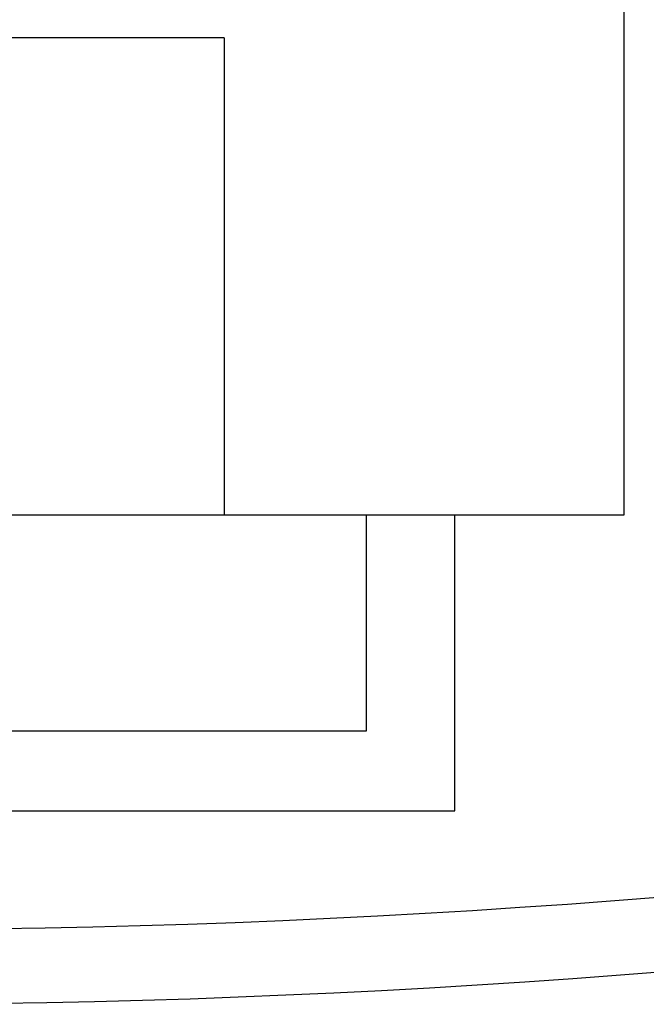
# Model space of a CAD drawing. Units: inches. Extents: x 0.2 to 47.8, y -0.9 to 35.8.
# Drawn here: x 25.5 to 25.8, y 13.9 to 14.5 of the extents above; entities that cross this region are included whole.
import ezdxf

# ---------------------------------------------------------------- set-up
doc = ezdxf.new("R2010")
doc.units = ezdxf.units.IN
doc.header["$MEASUREMENT"] = 0
doc.linetypes.add('SLD-Solid', pattern=[0])

msp = doc.modelspace()

# ---------------------------------------------------------------- linework, layer by layer
at = {"color": 7, "linetype": 'SLD-Solid', "lineweight": 25}
for p, q in [((25.8259219, 14.185158), (25.8259219, 15.735158)), ((25.595528, 14.460158), (25.1703158, 14.460158)), ((25.595528, 14.460158), (25.595528, 14.185158)), ((25.452301, 14.185158), (25.595528, 14.185158)), ((25.595528, 14.185158), (25.8259219, 14.185158)), ((25.6774219, 14.185158), (25.6774219, 14.0605655)), ((25.7284219, 14.0145655), (25.7284219, 14.185158)), ((25.6774219, 14.0605655), (25.0884219, 14.0605655)), ((25.0374219, 14.0145655), (25.7284219, 14.0145655))]:
    msp.add_line(p, q, dxfattribs=at)
for radius, start, end in [(5.6986667, 261.1839568, 278.8160432), (5.7416667, 261.18395676, 278.81604324)]:
    msp.add_arc((25.3829219, 19.6448246), radius, start, end, dxfattribs=at)

doc.saveas('drawing.dxf')
